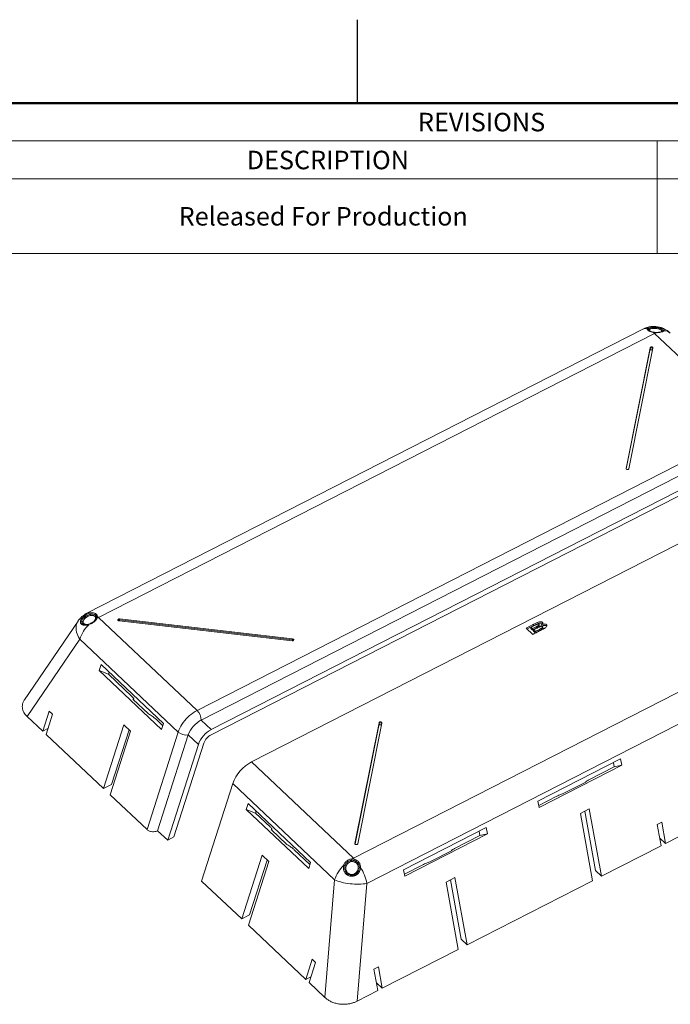
# Model space of a CAD drawing. Units: inches. Extents: x 0.1 to 16.9, y 0.1 to 10.9.
# Drawn here: x 11.2 to 14.2, y 6.4 to 10.9 of the extents above; entities that cross this region are included whole.
import ezdxf

# ---------------------------------------------------------------- set-up
doc = ezdxf.new("R2010")
doc.units = ezdxf.units.IN
doc.header["$MEASUREMENT"] = 0
doc.styles.add('SLDTEXTSTYLE0', font='TXT', dxfattribs={"width": 0.75})

# ---------------------------------------------------------------- blocks, each defined once
blk = doc.blocks.new('SW_TABLEANNOTATION_0')
at = {"color": 0, "linetype": 'Continuous', "lineweight": 18}
for p, q in [((1.0099, 0), (4.0099, 0)), ((4.0099, 0), (5.2099, 0)), ((1.0099, -0.1707), (4.0099, -0.1707)), ((4.0099, -0.1707), (4.0099, -0.3415)), ((4.0099, -0.1707), (5.2099, -0.1707)), ((1.0099, -0.3415), (4.0099, -0.3415)), ((4.0099, -0.3415), (5.2099, -0.3415)), ((4.0099, -0.3415), (4.0099, -0.6776)), ((1.0099, -0.6776), (4.0099, -0.6776)), ((4.0099, -0.6776), (5.2099, -0.6776))]:
    blk.add_line(p, q, dxfattribs=at)
at = {"color": 0, "linetype": 'Continuous', "lineweight": 18, "attachment_point": 1, "style": 'SLDTEXTSTYLE0'}
for s, insert, char_height in [('REVISIONS', (2.9324, -0.0442), 0.08333), ('DESCRIPTION', (2.1611, -0.2149), 0.083333), ('Released For Production', (1.8546, -0.4683), 0.083333)]:
    blk.add_mtext(s, dxfattribs=dict(at, insert=insert, char_height=char_height))

msp = doc.modelspace()

# ---------------------------------------------------------------- linework, layer by layer
at = {"color": 7, "linetype": 'Continuous', "lineweight": 25}
msp.add_line((12.75, 10.5), (12.75, 10.875), dxfattribs=at)
at = {"color": 7, "linetype": 'Continuous', "lineweight": 50}
msp.add_line((0.5, 10.5), (16.5, 10.5), dxfattribs=at)
at = {"color": 7, "linetype": 'Continuous', "lineweight": 18}
for p, q in [((14.0356, 9.4821), (11.5316, 8.2032)), ((14.0876, 9.463), (11.5836, 8.1842)), ((14.0599, 9.4806), (14.06, 9.4802)), ((14.06, 9.4802), (14.0603, 9.4788)), ((14.0651, 9.4762), (14.0669, 9.474)), ((14.5314, 9.0443), (14.0876, 9.463)), ((14.1254, 9.4741), (14.1242, 9.4729)), ((14.1249, 9.4733), (14.1252, 9.474)), ((13.9598, 8.8549), (14.0683, 9.3983)), ((14.0807, 9.3969), (13.9722, 8.8534)), ((14.0682, 9.3939), (14.0683, 9.3983)), ((14.0706, 9.3967), (14.0707, 9.4012)), ((13.9601, 8.8528), (14.0682, 9.3939)), ((12.0275, 7.7655), (14.5314, 9.0443)), ((12.0467, 7.7227), (14.5507, 9.0016)), ((12.0919, 7.68), (14.5959, 8.9589)), ((12.0911, 7.6562), (14.595, 8.9351)), ((13.9598, 8.8549), (13.9598, 8.8539)), ((12.2729, 7.5339), (14.7769, 8.8128)), ((12.7318, 7.101), (15.2358, 8.3798)), ((15.2963, 8.2661), (12.7924, 6.9873)), ((11.4914, 8.1677), (11.2499, 7.813)), ((11.5744, 8.1844), (11.5732, 8.1793)), ((11.5738, 8.1822), (11.5743, 8.1847)), ((11.5743, 8.1847), (11.5744, 8.1856)), ((11.5836, 8.1842), (12.0275, 7.7655)), ((11.6736, 8.1724), (11.6737, 8.1769)), ((11.6766, 8.1691), (12.4564, 8.0793)), ((11.6783, 8.1777), (11.6782, 8.1732)), ((12.458, 8.0834), (11.6782, 8.1732)), ((12.4581, 8.0879), (11.6783, 8.1777)), ((13.5431, 8.1534), (13.5092, 8.1361)), ((13.5092, 8.1361), (13.5394, 8.1077)), ((13.5133, 8.1323), (13.5429, 8.1474)), ((13.5311, 8.1341), (13.5313, 8.1401)), ((13.5311, 8.1341), (13.5381, 8.1276)), ((13.5383, 8.1335), (13.5313, 8.1401)), ((13.5381, 8.1276), (13.5383, 8.1335)), ((13.5429, 8.1474), (13.5431, 8.1534)), ((13.5431, 8.1228), (13.5433, 8.1288)), ((13.5431, 8.1228), (13.5512, 8.1152)), ((13.5514, 8.1212), (13.5433, 8.1288)), ((13.5512, 8.1152), (13.5514, 8.1212)), ((13.5683, 8.1463), (13.5685, 8.1522)), ((13.578, 8.1449), (13.5782, 8.1508)), ((13.5786, 8.1295), (13.5788, 8.1354)), ((13.5843, 8.1356), (13.5845, 8.1415)), ((11.4991, 8.0872), (11.262, 7.7389)), ((11.9429, 7.6685), (11.4991, 8.0872)), ((12.458, 8.0834), (12.4581, 8.0879)), ((11.5868, 7.9451), (11.5954, 7.9719)), ((11.8681, 7.6798), (11.5868, 7.9451)), ((11.6281, 7.9287), (11.5868, 7.9451)), ((11.8766, 7.7066), (11.5954, 7.9719)), ((11.6311, 7.9382), (11.6281, 7.9287)), ((11.6281, 7.9287), (11.7343, 7.8285)), ((11.7388, 7.8162), (11.8091, 7.7498)), ((11.7414, 7.8137), (11.7424, 7.8171)), ((11.3618, 7.7632), (11.3327, 7.6723)), ((11.3768, 7.749), (11.3618, 7.7632)), ((11.262, 7.7389), (11.3327, 7.6723)), ((11.3477, 7.6581), (11.3768, 7.749)), ((11.8432, 7.7258), (11.8736, 7.6971)), ((12.0919, 7.68), (12.0467, 7.7227)), ((12.8495, 7.7089), (12.8497, 7.7134)), ((11.3327, 7.6723), (11.3561, 7.6843)), ((11.6064, 7.4141), (11.6982, 7.7007)), ((11.7283, 7.6723), (11.6365, 7.3856)), ((11.7211, 7.6791), (11.642, 7.4323)), ((11.6982, 7.7007), (11.7283, 7.6723)), ((11.8023, 7.2293), (11.9429, 7.6685)), ((11.8766, 7.7066), (11.8681, 7.6798)), ((12.7387, 7.1671), (12.8472, 7.7106)), ((12.739, 7.165), (12.8471, 7.7061)), ((12.8596, 7.7091), (12.7511, 7.1657)), ((12.8471, 7.7061), (12.8472, 7.7106)), ((11.3477, 7.6581), (11.6064, 7.4141)), ((11.8502, 7.2245), (11.9882, 7.6555)), ((12.0334, 7.6129), (11.9882, 7.6555)), ((11.8954, 7.1819), (12.0334, 7.6129)), ((11.9232, 7.1961), (12.0586, 7.6189)), ((13.5629, 7.3577), (13.9351, 7.5478)), ((13.9351, 7.5478), (13.9402, 7.5195)), ((12.2729, 7.5339), (12.7318, 7.101)), ((13.9402, 7.5195), (13.568, 7.3294)), ((13.9067, 7.5117), (13.7926, 7.4535)), ((13.9032, 7.5315), (13.9067, 7.5117)), ((13.9067, 7.5117), (13.9402, 7.5195)), ((11.6064, 7.4141), (11.642, 7.4323)), ((12.1884, 7.4369), (12.0477, 6.9977)), ((12.6473, 7.004), (12.1884, 7.4369)), ((13.7792, 7.4432), (13.6861, 7.3957)), ((13.778, 7.4437), (13.7782, 7.4427)), ((11.6365, 7.3856), (11.8023, 7.2293)), ((13.568, 7.3294), (13.5629, 7.3577)), ((13.6486, 7.3799), (13.5665, 7.338)), ((12.2577, 7.347), (12.2492, 7.3203)), ((12.2492, 7.3203), (12.5304, 7.055)), ((12.2904, 7.3039), (12.2492, 7.3203)), ((12.2577, 7.347), (12.539, 7.0817)), ((12.2934, 7.3133), (12.2904, 7.3039)), ((13.7543, 7.3023), (13.7942, 7.3226)), ((13.7942, 7.3226), (13.8486, 7.0191)), ((12.2904, 7.3039), (12.3565, 7.2415)), ((13.8087, 6.9988), (13.7543, 7.3023)), ((13.7736, 7.3122), (13.8216, 7.0446)), ((14.1377, 7.1668), (14.4069, 7.3043)), ((11.8954, 7.1819), (11.8502, 7.2245)), ((12.361, 7.2292), (12.4313, 7.1629)), ((12.3636, 7.2268), (12.3646, 7.2301)), ((12.9581, 7.0488), (13.3303, 7.2389)), ((13.3303, 7.2389), (13.3354, 7.2106)), ((14.1204, 7.2631), (14.1005, 7.2529)), ((14.1005, 7.2529), (14.1178, 7.1566)), ((14.1377, 7.1668), (14.1204, 7.2631)), ((11.8954, 7.1819), (11.9232, 7.1961)), ((13.3354, 7.2106), (12.9632, 7.0205)), ((13.3019, 7.2028), (13.1878, 7.1445)), ((13.2983, 7.2226), (13.3019, 7.2028)), ((13.3019, 7.2028), (13.3354, 7.2106)), ((14.1377, 7.1668), (14.1115, 7.1915)), ((12.4654, 7.1388), (12.536, 7.0722)), ((12.7387, 7.1671), (12.7387, 7.1661)), ((13.8486, 7.0191), (14.1178, 7.1566)), ((12.3204, 7.1138), (12.2286, 6.8271)), ((12.2642, 6.8453), (12.3433, 7.0922)), ((12.3505, 7.0854), (12.3204, 7.1138)), ((12.7354, 7.0904), (12.7253, 7.0915)), ((13.1743, 7.1343), (13.0813, 7.0868)), ((13.1732, 7.1348), (13.1733, 7.1338)), ((12.2587, 6.7987), (12.3505, 7.0854)), ((12.5304, 7.055), (12.539, 7.0817)), ((12.7056, 7.0841), (12.7056, 7.0842)), ((12.7056, 7.0842), (12.7056, 7.0842)), ((12.9632, 7.0205), (12.9581, 7.0488)), ((13.0438, 7.071), (12.9617, 7.029)), ((12.6031, 6.4738), (12.6473, 7.004)), ((13.1495, 6.9934), (13.1893, 7.0137)), ((13.1688, 7.0033), (13.2168, 6.7356)), ((13.1893, 7.0137), (13.2438, 6.7102)), ((13.8216, 7.0446), (13.8486, 7.0191)), ((12.0477, 6.9977), (12.2286, 6.8271)), ((12.7924, 6.9873), (12.7482, 6.4571)), ((13.2039, 6.6899), (13.1495, 6.9934)), ((13.2438, 6.7102), (13.8087, 6.9988)), ((12.2286, 6.8271), (12.2642, 6.8453)), ((12.2587, 6.7987), (12.5174, 6.5547)), ((13.2168, 6.7356), (13.2438, 6.7102)), ((12.8616, 6.515), (13.2039, 6.6899)), ((12.5465, 6.6456), (12.5174, 6.5547)), ((12.5324, 6.5404), (12.5615, 6.6314)), ((12.5615, 6.6314), (12.5465, 6.6456)), ((12.8443, 6.6113), (12.8244, 6.6011)), ((12.8616, 6.515), (12.8443, 6.6113)), ((12.5174, 6.5547), (12.5408, 6.5666)), ((12.8244, 6.6011), (12.8417, 6.5048)), ((12.5324, 6.5404), (12.6031, 6.4738)), ((12.8616, 6.515), (12.8354, 6.5397)), ((12.7482, 6.4571), (12.8417, 6.5048))]:
    msp.add_line(p, q, dxfattribs=at)
at = {"color": 7, "linetype": 'Continuous', "lineweight": 18, "flags": 128}
for points in [[(14.1252, 9.474), (14.1259, 9.4756), (14.1255, 9.478), (14.1238, 9.4804), (14.1206, 9.4826), (14.1162, 9.4847), (14.1106, 9.4865), (14.1041, 9.4879), (14.097, 9.489), (14.0897, 9.4896), (14.0827, 9.4897), (14.0761, 9.4893), (14.0705, 9.4884), (14.0659, 9.487), (14.0625, 9.4852), (14.0605, 9.4831), (14.0599, 9.4806), (14.0599, 9.4806)], [(14.0707, 9.4012), (14.0723, 9.4018), (14.0741, 9.402), (14.076, 9.4018), (14.0776, 9.4013), (14.0791, 9.4005), (14.0801, 9.3994), (14.0806, 9.3982), (14.0807, 9.3969)], [(14.0793, 9.39), (14.0786, 9.3895), (14.0766, 9.3888), (14.0742, 9.3887), (14.0718, 9.3893), (14.0699, 9.3905), (14.0686, 9.3921), (14.0682, 9.3939)], [(13.9722, 8.8534), (13.9714, 8.8518), (13.9697, 8.8506), (13.9676, 8.8499), (13.9651, 8.8498), (13.9628, 8.8504), (13.961, 8.8516), (13.96, 8.8532), (13.9598, 8.8549)], [(11.4914, 8.1677), (11.488, 8.1619), (11.4853, 8.1556), (11.4835, 8.1488), (11.4826, 8.1417), (11.4824, 8.1343), (11.4832, 8.1266), (11.4848, 8.1188), (11.4872, 8.1109), (11.4904, 8.1029), (11.4943, 8.095), (11.4991, 8.0872)], [(11.5682, 8.1715), (11.5678, 8.1716), (11.5671, 8.1717)], [(11.6766, 8.1691), (11.6749, 8.1694), (11.6733, 8.1702), (11.6722, 8.1712), (11.6715, 8.1724), (11.6713, 8.1736), (11.6716, 8.1749), (11.6724, 8.176), (11.6737, 8.1769)], [(11.6736, 8.1724), (11.6723, 8.1716), (11.6721, 8.1714)], [(11.6782, 8.1732), (11.6781, 8.1712), (11.6778, 8.1689)], [(11.5405, 8.1541), (11.5405, 8.1541), (11.5403, 8.1539), (11.5402, 8.1536), (11.5401, 8.1531), (11.5401, 8.1525), (11.5402, 8.1519)], [(12.4581, 8.0879), (12.4604, 8.0873), (12.4622, 8.0861), (12.4633, 8.0846), (12.4634, 8.0829), (12.4626, 8.0813), (12.461, 8.08), (12.4588, 8.0793), (12.4564, 8.0793)], [(12.4576, 8.0792), (12.4578, 8.0814), (12.458, 8.0834)], [(11.9429, 7.6685), (11.946, 7.6771), (11.9499, 7.6858), (11.9545, 7.6945), (11.9598, 7.7032), (11.9657, 7.7117), (11.9721, 7.72), (11.9791, 7.728), (11.9865, 7.7356), (11.9942, 7.7427), (12.0023, 7.7493), (12.0106, 7.7554), (12.019, 7.7608), (12.0275, 7.7655)], [(12.8497, 7.7134), (12.8513, 7.714), (12.853, 7.7142), (12.8549, 7.7141), (12.8566, 7.7136), (12.858, 7.7127), (12.859, 7.7116), (12.8596, 7.7104), (12.8596, 7.7091)], [(12.8582, 7.7022), (12.8575, 7.7017), (12.8555, 7.701), (12.8531, 7.7009), (12.8507, 7.7016), (12.8488, 7.7027), (12.8475, 7.7043), (12.8471, 7.7061)], [(12.7511, 7.1657), (12.7503, 7.1641), (12.7487, 7.1628), (12.7465, 7.1621), (12.744, 7.1621), (12.7417, 7.1627), (12.7399, 7.1638), (12.7389, 7.1654), (12.7387, 7.1671)], [(12.6473, 7.004), (12.6542, 7.0008), (12.6617, 6.9979), (12.6698, 6.9952), (12.6785, 6.9927), (12.6875, 6.9905), (12.6969, 6.9886), (12.7066, 6.9869), (12.7165, 6.9856), (12.7265, 6.9847), (12.7365, 6.984), (12.7465, 6.9837), (12.7563, 6.9837), (12.7659, 6.9841), (12.7751, 6.9848), (12.784, 6.9859), (12.7924, 6.9873)]]:
    msp.add_lwpolyline(points, dxfattribs=at)
at = {"color": 7, "linetype": 'Continuous', "lineweight": 18}
for centre, radius, start, end in [((14.0849, 9.3856), 0.1083, 96.3104, 117.0555), ((14.0469, 9.4578), 0.0268, 73.1171, 114.9636), ((14.0849, 9.3856), 0.1083, 46.6689, 73.3297), ((14.0558, 9.4794), 0.00418, 16.6291, 106.7599), ((14.0565, 9.4776), 0.00404, 31.8469, 108.1658), ((14.0641, 9.4723), 0.00282, 62.4021, 120.2647), ((14.0641, 9.4804), 0.00434, 260.4849, 284.0165), ((14.0837, 9.4674), 0.00124, 108.3269, 169.1521), ((13.9988, 9.3691), 0.1293, 46.6339, 49.6712), ((14.1479, 9.345), 0.1326, 113.8571, 117.081), ((14.0922, 9.4665), 0.00209, 352.9935, 22.5917), ((14.1153, 9.4669), 0.00226, 42.3027, 99.9367), ((14.1265, 9.4699), 0.0037, 57.6287, 127.0905), ((14.1283, 9.4714), 0.00394, 59.2171, 136.5395), ((14.132, 9.4338), 0.041, 48.3841, 92.3629), ((14.0723, 9.3928), 0.00428, 113.7891, 165.3293), ((14.0725, 9.3972), 0.00428, 113.7891, 165.3293), ((14.0742, 9.3901), 0.00749, 36.2225, 118.462), ((11.5809, 8.1067), 0.1083, 117.0555, 145.7518), ((11.5429, 8.179), 0.0268, 73.1171, 114.9636), ((11.5564, 8.2014), 0.00655, 150.8294, 201.9914), ((11.5727, 8.1971), 0.0052, 118.3999, 187.3635), ((11.5052, 8.1629), 0.00527, 50.4428, 119.4921), ((11.512, 8.1711), 0.00535, 230.8095, 295.839), ((11.561, 8.1628), 0.00196, 31.3825, 90.401), ((11.5692, 8.1901), 0.00436, 279.8507, 354.8025), ((11.5758, 8.1776), 0.00309, 69.1678, 145.8395), ((11.5782, 8.1849), 0.00382, 85.3319, 169.6702), ((11.6497, 8.0549), 0.1452, 117.0775, 120.112), ((11.4949, 8.0902), 0.1293, 46.6339, 49.6712), ((11.6772, 8.165), 0.00822, 82.7975, 115.8398), ((11.6773, 8.1695), 0.00822, 82.7975, 115.8398), ((11.6578, 8.0317), 0.1681, 134.3887, 160.7418), ((12.4576, 8.0769), 0.00657, 40.4985, 86.488), ((11.9836, 7.72), 0.0632, 2.4614, 46.019), ((12.1038, 7.6139), 0.1229, 117.6749, 160.1734), ((12.8514, 7.7095), 0.00428, 113.7891, 165.3293), ((11.9789, 7.7087), 0.0539, 228.1846, 279.9293), ((12.149, 7.5712), 0.1229, 117.6749, 160.1734), ((12.8512, 7.705), 0.00428, 113.7891, 165.3293), ((12.8531, 7.7024), 0.00749, 36.2225, 118.462), ((12.1228, 7.5958), 0.0683, 117.6753, 160.1729), ((12.355, 7.377), 0.177, 117.6136, 160.2346), ((12.7979, 6.9717), 0.1452, 117.0775, 120.112), ((12.9494, 7.103), 0.2244, 181.4652, 182.9348), ((12.6304, 6.9936), 0.1477, 43.8606, 46.6391), ((12.7593, 7.0869), 0.0242, 158.0547, 171.7274), ((12.806, 6.9485), 0.1681, 134.3887, 160.7418), ((12.6878, 7.0596), 0.00908, 49.3618, 86.3208), ((12.692, 7.078), 0.0149, 24.4466, 46.9141), ((12.7636, 7.0987), 0.0464, 190.8223, 197.7026), ((12.7271, 7.0916), 0.0155, 323.3062, 343.8856), ((12.7605, 7.0741), 0.00938, 115.1989, 150.3602), ((12.7625, 7.053), 0.00712, 77.6467, 122.3981), ((12.5748, 6.9443), 0.2218, 11.1744, 31.431), ((12.734, 7.0187), 0.0142, 160.1918, 177.904), ((12.7086, 7.028), 0.0129, 339.614, 357.7543)]:
    msp.add_arc(centre, radius, start, end, dxfattribs=at)
for points, knots in [([(14.0546, 9.4834), (14.0548, 9.4844), (14.055, 9.4863), (14.0575, 9.4888), (14.0613, 9.4908), (14.0658, 9.4921), (14.0698, 9.4929), (14.0719, 9.4932), (14.0729, 9.4933)], [0, 0, 0, 0, 0.20311, 0.405474, 0.607978, 0.809931, 0.912523, 1, 1, 1, 1]), ([(14.1183, 9.4701), (14.119, 9.4708), (14.1204, 9.4722), (14.1208, 9.4744), (14.1199, 9.4767), (14.1176, 9.4788), (14.1139, 9.4808), (14.109, 9.4826), (14.103, 9.484), (14.0962, 9.4851), (14.0892, 9.4856), (14.0825, 9.4856), (14.0766, 9.4851), (14.0718, 9.4841), (14.0681, 9.4826), (14.0657, 9.4807), (14.0645, 9.4786), (14.0649, 9.477), (14.0651, 9.4762)], [0, 0, 0, 0, 0.0623706, 0.1249367, 0.1871868, 0.2497029, 0.3120416, 0.3742456, 0.4367573, 0.499143, 0.5615894, 0.6242071, 0.6868992, 0.7496184, 0.8121758, 0.8746896, 0.9373886, 1, 1, 1, 1]), ([(14.0729, 9.4933), (14.0731, 9.4933), (14.0744, 9.4935), (14.0771, 9.4937), (14.081, 9.4938), (14.0851, 9.4938), (14.0907, 9.4936), (14.0979, 9.493), (14.1063, 9.4918), (14.1124, 9.4905), (14.1152, 9.4896), (14.1159, 9.4893)], [0, 0, 0, 0, 0.0118832, 0.1064039, 0.1983339, 0.2926123, 0.3842498, 0.5700191, 0.7559228, 0.9406903, 1, 1, 1, 1]), ([(14.1159, 9.4893), (14.1174, 9.4889), (14.1212, 9.4877), (14.1257, 9.4856), (14.1294, 9.483), (14.1314, 9.4803), (14.1319, 9.4775), (14.1308, 9.4756), (14.1303, 9.4747)], [0, 0, 0, 0, 0.119499, 0.295601, 0.470899, 0.647316, 0.8228, 1, 1, 1, 1]), ([(14.0552, 9.4814), (14.0551, 9.4818), (14.0548, 9.4825), (14.0547, 9.4831), (14.0546, 9.4834)], [0, 0, 0, 0, 0.559934, 1, 1, 1, 1]), ([(14.0626, 9.4747), (14.0609, 9.4758), (14.0574, 9.4781), (14.0559, 9.4803), (14.0552, 9.4814)], [0, 0, 0, 0, 0.498368, 1, 1, 1, 1]), ([(14.0599, 9.4802), (14.06, 9.4799), (14.06, 9.4796), (14.0601, 9.4792), (14.0602, 9.4791)], [0, 0, 0, 0, 0.727272, 1, 1, 1, 1]), ([(14.0654, 9.4748), (14.0641, 9.4756), (14.0613, 9.4774), (14.0604, 9.4789), (14.0599, 9.4797)], [0, 0, 0, 0, 0.449624, 1, 1, 1, 1]), ([(14.0825, 9.4676), (14.0805, 9.468), (14.0766, 9.4689), (14.0713, 9.4706), (14.0665, 9.4726), (14.0639, 9.474), (14.0626, 9.4747)], [0, 0, 0, 0, 0.249977, 0.499921, 0.750023, 1, 1, 1, 1]), ([(14.0833, 9.4686), (14.0815, 9.4689), (14.0779, 9.4697), (14.0731, 9.4712), (14.0688, 9.4729), (14.0665, 9.4741), (14.0654, 9.4748)], [0, 0, 0, 0, 0.249282, 0.499133, 0.749577, 1, 1, 1, 1]), ([(14.0943, 9.4663), (14.0923, 9.4664), (14.0883, 9.4667), (14.0844, 9.4673), (14.0825, 9.4676)], [0, 0, 0, 0, 0.501039, 1, 1, 1, 1]), ([(14.0941, 9.4673), (14.0923, 9.4674), (14.0886, 9.4677), (14.0851, 9.4683), (14.0833, 9.4686)], [0, 0, 0, 0, 0.50015, 1, 1, 1, 1]), ([(14.1149, 9.4691), (14.1134, 9.4688), (14.1105, 9.4682), (14.1053, 9.4675), (14.0999, 9.4671), (14.096, 9.4673), (14.0941, 9.4673)], [0, 0, 0, 0, 0.251502, 0.50045, 0.750151, 1, 1, 1, 1]), ([(14.117, 9.4684), (14.1153, 9.4681), (14.1121, 9.4673), (14.1065, 9.4666), (14.1005, 9.4661), (14.0964, 9.4662), (14.0943, 9.4663)], [0, 0, 0, 0, 0.251268, 0.498792, 0.748787, 1, 1, 1, 1]), ([(14.1242, 9.4729), (14.1233, 9.4723), (14.1213, 9.471), (14.1172, 9.4698), (14.1149, 9.4691)], [0, 0, 0, 0, 0.435353, 1, 1, 1, 1]), ([(14.1284, 9.4731), (14.127, 9.4722), (14.1241, 9.4704), (14.1194, 9.4691), (14.117, 9.4684)], [0, 0, 0, 0, 0.501644, 1, 1, 1, 1]), ([(14.1257, 9.4749), (14.1257, 9.4747), (14.1256, 9.4745), (14.1255, 9.4742), (14.1254, 9.4741)], [0, 0, 0, 0, 0.499273, 1, 1, 1, 1]), ([(14.1303, 9.4747), (14.13, 9.4744), (14.1294, 9.4738), (14.1287, 9.4733), (14.1284, 9.4731)], [0, 0, 0, 0, 0.55994, 1, 1, 1, 1]), ([(11.5026, 8.1675), (11.5029, 8.1685), (11.5034, 8.1705), (11.5047, 8.1736), (11.5064, 8.1768), (11.5092, 8.181), (11.5137, 8.1862), (11.5201, 8.1918), (11.5273, 8.1966), (11.535, 8.2004), (11.543, 8.2033), (11.5481, 8.2041), (11.5507, 8.2046)], [0, 0, 0, 0, 0.061915, 0.125254, 0.186943, 0.250416, 0.375187, 0.500298, 0.625437, 0.750014, 0.875174, 1, 1, 1, 1]), ([(11.5676, 8.1965), (11.5651, 8.1975), (11.5602, 8.1996), (11.5536, 8.1991), (11.5504, 8.1989)], [0, 0, 0, 0, 0.499443, 1, 1, 1, 1]), ([(11.5507, 8.2046), (11.5526, 8.2047), (11.5563, 8.205), (11.5615, 8.2047), (11.5662, 8.2037), (11.5689, 8.2024), (11.5702, 8.2017)], [0, 0, 0, 0, 0.250335, 0.498603, 0.749485, 1, 1, 1, 1]), ([(11.5702, 8.2017), (11.5714, 8.2009), (11.5737, 8.1994), (11.5762, 8.1963), (11.578, 8.1928), (11.5783, 8.1901), (11.5785, 8.1887)], [0, 0, 0, 0, 0.2512684, 0.4987922, 0.748787, 1, 1, 1, 1]), ([(11.5402, 8.1519), (11.5375, 8.1511), (11.5323, 8.1497), (11.5247, 8.1489), (11.5179, 8.1492), (11.5119, 8.1506), (11.5071, 8.1531), (11.5038, 8.1569), (11.502, 8.1617), (11.5024, 8.1655), (11.5026, 8.1675)], [0, 0, 0, 0, 0.124908, 0.250134, 0.374726, 0.500022, 0.624435, 0.749551, 0.874518, 1, 1, 1, 1]), ([(11.5086, 8.167), (11.5084, 8.1653), (11.508, 8.162), (11.5096, 8.158), (11.5116, 8.1553), (11.5135, 8.1544), (11.514, 8.1541)], [0, 0, 0, 0, 0.297337, 0.59501, 0.895501, 1, 1, 1, 1]), ([(11.5504, 8.1989), (11.5481, 8.1985), (11.5436, 8.1978), (11.5366, 8.1953), (11.5299, 8.192), (11.5236, 8.1878), (11.518, 8.1829), (11.5135, 8.1776), (11.5101, 8.1722), (11.5091, 8.1687), (11.5086, 8.167)], [0, 0, 0, 0, 0.126148, 0.252978, 0.379086, 0.505249, 0.630545, 0.754453, 0.877511, 1, 1, 1, 1]), ([(11.5143, 8.1663), (11.5142, 8.1651), (11.5139, 8.1628), (11.5147, 8.1598), (11.5162, 8.1573), (11.5194, 8.1548), (11.525, 8.153), (11.5334, 8.1529), (11.5428, 8.1549), (11.5508, 8.1583), (11.5567, 8.1618), (11.5608, 8.1648), (11.5644, 8.1681), (11.5662, 8.1705), (11.5671, 8.1717)], [0, 0, 0, 0, 0.062699, 0.125517, 0.187652, 0.250389, 0.374806, 0.499348, 0.624085, 0.7489, 0.811551, 0.873981, 0.937049, 1, 1, 1, 1]), ([(11.5699, 8.1858), (11.5694, 8.1867), (11.5684, 8.1886), (11.5659, 8.1908), (11.5628, 8.1924), (11.5578, 8.1937), (11.5506, 8.1939), (11.5411, 8.1916), (11.5334, 8.188), (11.5276, 8.1842), (11.5237, 8.181), (11.5202, 8.1775), (11.5174, 8.1737), (11.5153, 8.1699), (11.5146, 8.1675), (11.5143, 8.1663)], [0, 0, 0, 0, 0.062977, 0.125439, 0.188435, 0.25107, 0.375766, 0.500544, 0.625225, 0.687421, 0.750087, 0.81232, 0.874869, 0.937246, 1, 1, 1, 1]), ([(11.5627, 8.1638), (11.5608, 8.1624), (11.5569, 8.1596), (11.5493, 8.1553), (11.5437, 8.1532), (11.5402, 8.1519)], [0, 0, 0, 0, 0.27985, 0.560107, 1, 1, 1, 1]), ([(11.561, 8.1648), (11.5591, 8.1634), (11.5556, 8.1609), (11.5501, 8.1579), (11.5451, 8.1556), (11.542, 8.1546), (11.5405, 8.1541)], [0, 0, 0, 0, 0.29645, 0.56269, 0.797091, 1, 1, 1, 1]), ([(11.5732, 8.1793), (11.5725, 8.1778), (11.5711, 8.175), (11.568, 8.1711), (11.5646, 8.1677), (11.5621, 8.1657), (11.561, 8.1648)], [0, 0, 0, 0, 0.292401, 0.557701, 0.793369, 1, 1, 1, 1]), ([(11.5769, 8.1805), (11.5761, 8.179), (11.5747, 8.1761), (11.5713, 8.1718), (11.5674, 8.1677), (11.5642, 8.1651), (11.5627, 8.1638)], [0, 0, 0, 0, 0.249977, 0.499921, 0.750023, 1, 1, 1, 1]), ([(11.5671, 8.1717), (11.5679, 8.173), (11.5694, 8.1755), (11.5706, 8.1791), (11.5709, 8.1827), (11.5702, 8.1847), (11.5699, 8.1858)], [0, 0, 0, 0, 0.251348, 0.500265, 0.750496, 1, 1, 1, 1]), ([(11.5676, 8.1965), (11.5689, 8.1955), (11.5715, 8.1936), (11.5728, 8.191), (11.5735, 8.1897)], [0, 0, 0, 0, 0.510649, 1, 1, 1, 1]), ([(11.5744, 8.1856), (11.5743, 8.1868), (11.5741, 8.1891), (11.5722, 8.1931), (11.5694, 8.1951), (11.5676, 8.1965)], [0, 0, 0, 0, 0.257114, 0.502175, 1, 1, 1, 1]), ([(11.5735, 8.1897), (11.5739, 8.1884), (11.5746, 8.1865), (11.5743, 8.1844), (11.5742, 8.1837)], [0, 0, 0, 0, 0.6613732, 1, 1, 1, 1]), ([(11.5785, 8.1887), (11.5785, 8.1874), (11.5784, 8.1847), (11.5774, 8.1819), (11.5769, 8.1805)], [0, 0, 0, 0, 0.498961, 1, 1, 1, 1]), ([(13.5429, 8.1474), (13.5455, 8.1488), (13.55, 8.151), (13.5561, 8.154), (13.5611, 8.1561), (13.5656, 8.1576), (13.5701, 8.1586), (13.5743, 8.1591), (13.5778, 8.1591), (13.5804, 8.1588), (13.5823, 8.158), (13.5833, 8.1573), (13.5836, 8.1568), (13.5837, 8.1568)], [0, 0, 0, 0, 0.20773, 0.364304, 0.479447, 0.583245, 0.689915, 0.785806, 0.854836, 0.914375, 0.954539, 0.993945, 1, 1, 1, 1]), ([(13.5782, 8.1508), (13.5795, 8.1519), (13.5819, 8.1539), (13.5842, 8.1572), (13.585, 8.1598), (13.5847, 8.1617), (13.5838, 8.1629), (13.5825, 8.1639), (13.5804, 8.1648), (13.5771, 8.1652), (13.5719, 8.1649), (13.5666, 8.1638), (13.5613, 8.162), (13.5563, 8.1599), (13.5502, 8.157), (13.5457, 8.1547), (13.5431, 8.1534)], [0, 0, 0, 0, 0.0936784, 0.1725039, 0.2366612, 0.2666229, 0.2947788, 0.3227502, 0.3512596, 0.4063391, 0.4706703, 0.5860012, 0.6596795, 0.7414102, 0.8525494, 1, 1, 1, 1]), ([(11.5405, 8.1541), (11.5376, 8.1533), (11.5318, 8.1518), (11.5241, 8.1514), (11.5175, 8.1522), (11.5145, 8.1538), (11.5131, 8.1546)], [0, 0, 0, 0, 0.258567, 0.512712, 0.760283, 1, 1, 1, 1]), ([(13.5313, 8.1401), (13.5337, 8.1413), (13.5382, 8.1436), (13.5445, 8.1468), (13.5498, 8.1495), (13.5534, 8.1513), (13.5558, 8.1525), (13.5581, 8.1534), (13.5604, 8.1543), (13.5625, 8.1546), (13.5634, 8.1548)], [0, 0, 0, 0, 0.224477, 0.44004, 0.608706, 0.726093, 0.79255, 0.83734, 0.928086, 1, 1, 1, 1]), ([(13.5381, 8.1276), (13.5405, 8.1288), (13.5454, 8.1313), (13.5519, 8.1346), (13.5572, 8.1373), (13.5607, 8.1392), (13.5628, 8.1404), (13.5643, 8.1414), (13.5658, 8.1425), (13.5671, 8.1438), (13.5681, 8.1451), (13.5683, 8.146), (13.5683, 8.1463)], [0, 0, 0, 0, 0.22109, 0.435517, 0.597401, 0.698036, 0.752957, 0.801497, 0.845783, 0.913856, 0.970239, 1, 1, 1, 1]), ([(13.5634, 8.1548), (13.5639, 8.1548), (13.5648, 8.1549), (13.566, 8.1547), (13.5671, 8.1543), (13.5679, 8.1538), (13.5684, 8.153), (13.5686, 8.1522), (13.5683, 8.1511), (13.5674, 8.1498), (13.566, 8.1485), (13.5645, 8.1473), (13.563, 8.1464), (13.5609, 8.1451), (13.5574, 8.1433), (13.5522, 8.1406), (13.5456, 8.1372), (13.5408, 8.1348), (13.5383, 8.1335)], [0, 0, 0, 0, 0.029153, 0.054455, 0.07753, 0.100583, 0.12368, 0.147179, 0.173468, 0.2215, 0.279491, 0.317217, 0.358567, 0.405354, 0.491083, 0.628989, 0.811657, 1, 1, 1, 1]), ([(13.5394, 8.1077), (13.5428, 8.1094), (13.5497, 8.113), (13.56, 8.1182), (13.5698, 8.1232), (13.5782, 8.1275), (13.5843, 8.1307), (13.5884, 8.133), (13.5911, 8.1346), (13.5933, 8.136), (13.5967, 8.1384), (13.6007, 8.1419), (13.6022, 8.1454), (13.6029, 8.147)], [0, 0, 0, 0, 0.148824, 0.297648, 0.445678, 0.569663, 0.658889, 0.712781, 0.749996, 0.785004, 0.81785, 0.918689, 1, 1, 1, 1]), ([(13.5433, 8.1288), (13.5459, 8.1301), (13.5511, 8.1328), (13.5584, 8.1365), (13.5648, 8.1397), (13.5696, 8.1419), (13.5732, 8.1434), (13.5762, 8.1443), (13.5788, 8.1447), (13.5811, 8.1446), (13.5828, 8.1441), (13.5838, 8.1433), (13.5843, 8.1425), (13.5845, 8.1417), (13.5842, 8.1401), (13.5823, 8.1378), (13.58, 8.1363), (13.5788, 8.1354)], [0, 0, 0, 0, 0.158374, 0.315803, 0.447291, 0.541877, 0.600659, 0.653805, 0.697513, 0.733206, 0.763315, 0.783192, 0.802675, 0.822078, 0.843055, 0.912424, 1, 1, 1, 1]), ([(13.5512, 8.1152), (13.5533, 8.1163), (13.5576, 8.1185), (13.5639, 8.1217), (13.5699, 8.1248), (13.5748, 8.1273), (13.5775, 8.1289), (13.5786, 8.1295)], [0, 0, 0, 0, 0.232268, 0.464535, 0.688705, 0.885337, 1, 1, 1, 1]), ([(13.5788, 8.1354), (13.578, 8.135), (13.5758, 8.1337), (13.5717, 8.1316), (13.5634, 8.1273), (13.5564, 8.1238), (13.5514, 8.1212)], [0, 0, 0, 0, 0.092014, 0.243088, 0.452515, 1, 1, 1, 1]), ([(13.578, 8.1449), (13.5807, 8.1458), (13.5855, 8.1475), (13.5918, 8.1484), (13.5959, 8.1484), (13.5984, 8.1479), (13.6004, 8.147), (13.6017, 8.1461), (13.6019, 8.1454), (13.602, 8.1453)], [0, 0, 0, 0, 0.341636, 0.607879, 0.715502, 0.80814, 0.892335, 0.976177, 1, 1, 1, 1]), ([(13.6029, 8.147), (13.603, 8.1479), (13.6033, 8.1495), (13.6023, 8.1516), (13.6007, 8.153), (13.5986, 8.1539), (13.5961, 8.1543), (13.592, 8.1544), (13.5857, 8.1534), (13.5809, 8.1517), (13.5782, 8.1508)], [0, 0, 0, 0, 0.112735, 0.207977, 0.276003, 0.344314, 0.419477, 0.506797, 0.722813, 1, 1, 1, 1]), ([(13.5786, 8.1295), (13.5798, 8.1304), (13.5821, 8.1319), (13.5841, 8.1341), (13.5842, 8.1353), (13.5842, 8.1356)], [0, 0, 0, 0, 0.50364, 0.902569, 1, 1, 1, 1]), ([(11.262, 7.7389), (11.2592, 7.7418), (11.2536, 7.7475), (11.2472, 7.7571), (11.2426, 7.7674), (11.2403, 7.7782), (11.2403, 7.7892), (11.2431, 7.8006), (11.2464, 7.8087), (11.2498, 7.8127), (11.25, 7.813)], [0, 0, 0, 0, 0.129703, 0.263459, 0.400369, 0.539488, 0.679873, 0.820589, 0.98553, 1, 1, 1, 1]), ([(11.7388, 7.8162), (11.7398, 7.8161), (11.7417, 7.8159), (11.7428, 7.8171), (11.7422, 7.8195), (11.7395, 7.8233), (11.736, 7.8268), (11.7343, 7.8285)], [0, 0, 0, 0, 0.19038, 0.385625, 0.579039, 0.797071, 1, 1, 1, 1]), ([(11.8432, 7.7258), (11.8415, 7.7273), (11.8381, 7.7304), (11.8317, 7.7354), (11.8243, 7.7407), (11.8164, 7.7459), (11.8115, 7.7485), (11.8091, 7.7498)], [0, 0, 0, 0, 0.171313, 0.353877, 0.545183, 0.775103, 1, 1, 1, 1]), ([(13.7926, 7.4535), (13.7907, 7.4524), (13.7866, 7.4503), (13.782, 7.4475), (13.7787, 7.4452), (13.7775, 7.4436), (13.7786, 7.4433), (13.7792, 7.4432)], [0, 0, 0, 0, 0.171313, 0.353877, 0.545183, 0.775103, 1, 1, 1, 1]), ([(13.6861, 7.3957), (13.6842, 7.3951), (13.6803, 7.3938), (13.6732, 7.391), (13.6651, 7.3877), (13.6565, 7.3838), (13.6511, 7.3812), (13.6486, 7.3799)], [0, 0, 0, 0, 0.19038, 0.385625, 0.579039, 0.797071, 1, 1, 1, 1]), ([(11.8502, 7.2245), (11.8474, 7.2233), (11.8418, 7.2209), (11.8317, 7.2195), (11.822, 7.22), (11.8137, 7.2222), (11.8071, 7.2253), (11.8038, 7.228), (11.8023, 7.2293)], [0, 0, 0, 0, 0.180371, 0.373267, 0.569932, 0.721246, 0.865437, 1, 1, 1, 1]), ([(12.361, 7.2292), (12.362, 7.2291), (12.3639, 7.229), (12.3649, 7.2301), (12.3643, 7.2326), (12.3617, 7.2364), (12.3582, 7.2398), (12.3565, 7.2415)], [0, 0, 0, 0, 0.19038, 0.385625, 0.579039, 0.797071, 1, 1, 1, 1]), ([(12.4654, 7.1388), (12.4637, 7.1403), (12.4603, 7.1434), (12.4539, 7.1485), (12.4465, 7.1538), (12.4386, 7.1589), (12.4337, 7.1616), (12.4313, 7.1629)], [0, 0, 0, 0, 0.1713134, 0.353877, 0.5451832, 0.7751027, 1, 1, 1, 1]), ([(13.1878, 7.1445), (13.1859, 7.1435), (13.1818, 7.1414), (13.1772, 7.1386), (13.1739, 7.1363), (13.1726, 7.1346), (13.1738, 7.1344), (13.1743, 7.1343)], [0, 0, 0, 0, 0.171313, 0.353877, 0.545183, 0.775103, 1, 1, 1, 1]), ([(12.7022, 7.0888), (12.7039, 7.09), (12.7072, 7.0924), (12.7128, 7.0949), (12.7188, 7.0967), (12.723, 7.0971), (12.7251, 7.0973)], [0, 0, 0, 0, 0.251268, 0.498792, 0.748787, 1, 1, 1, 1]), ([(12.7253, 7.0915), (12.7235, 7.0914), (12.7199, 7.091), (12.713, 7.0891), (12.7086, 7.0861), (12.7056, 7.0842)], [0, 0, 0, 0, 0.257109, 0.502178, 1, 1, 1, 1]), ([(12.7251, 7.0973), (12.7271, 7.0973), (12.7311, 7.0973), (12.735, 7.0964), (12.7369, 7.0959)], [0, 0, 0, 0, 0.501039, 1, 1, 1, 1]), ([(12.7369, 7.0959), (12.7389, 7.0953), (12.7428, 7.0939), (12.748, 7.0909), (12.7527, 7.0871), (12.7553, 7.0841), (12.7565, 7.0826)], [0, 0, 0, 0, 0.249977, 0.499921, 0.750023, 1, 1, 1, 1]), ([(12.7198, 7.0192), (12.717, 7.0198), (12.7113, 7.0208), (12.7037, 7.0249), (12.6973, 7.0304), (12.6922, 7.0371), (12.6888, 7.0446), (12.6869, 7.0525), (12.6866, 7.0607), (12.6878, 7.066), (12.6884, 7.0686)], [0, 0, 0, 0, 0.125387, 0.25034, 0.375123, 0.500246, 0.625399, 0.749988, 0.875161, 1, 1, 1, 1]), ([(12.6884, 7.0686), (12.6891, 7.0706), (12.6904, 7.0744), (12.6936, 7.0798), (12.6974, 7.0847), (12.7006, 7.0875), (12.7022, 7.0888)], [0, 0, 0, 0, 0.250335, 0.498603, 0.749485, 1, 1, 1, 1]), ([(12.6937, 7.0665), (12.6932, 7.0642), (12.6922, 7.0595), (12.6924, 7.0524), (12.694, 7.0454), (12.6971, 7.0389), (12.7014, 7.0331), (12.7069, 7.0284), (12.7134, 7.0249), (12.7182, 7.024), (12.7206, 7.0235)], [0, 0, 0, 0, 0.126102, 0.252886, 0.378948, 0.505067, 0.630318, 0.754183, 0.877201, 1, 1, 1, 1]), ([(12.7056, 7.0841), (12.7029, 7.0816), (12.6975, 7.0766), (12.695, 7.0699), (12.6937, 7.0665)], [0, 0, 0, 0, 0.499443, 1, 1, 1, 1]), ([(12.7194, 7.0846), (12.7178, 7.0841), (12.7145, 7.0831), (12.7086, 7.0796), (12.7027, 7.0737), (12.6984, 7.0648), (12.6971, 7.0551), (12.6986, 7.0471), (12.7013, 7.0411), (12.7041, 7.037), (12.7076, 7.0335), (12.7117, 7.0306), (12.7164, 7.0284), (12.7197, 7.0278), (12.7214, 7.0275)], [0, 0, 0, 0, 0.062961, 0.12603, 0.250658, 0.37548, 0.500222, 0.624768, 0.687413, 0.7496, 0.812339, 0.874477, 0.937298, 1, 1, 1, 1]), ([(12.7056, 7.0842), (12.7076, 7.0855), (12.7114, 7.088), (12.7159, 7.0894), (12.7181, 7.09)], [0, 0, 0, 0, 0.510565, 1, 1, 1, 1]), ([(12.7056, 7.0842), (12.7056, 7.0842), (12.7056, 7.0842), (12.7056, 7.0841), (12.7056, 7.0841)], [0, 0, 0, 0, 0.560027, 1, 1, 1, 1]), ([(12.7181, 7.09), (12.7201, 7.0904), (12.7242, 7.0912), (12.7304, 7.091), (12.7365, 7.0898), (12.7402, 7.0881), (12.742, 7.0873)], [0, 0, 0, 0, 0.251611, 0.50021, 0.748617, 1, 1, 1, 1]), ([(12.7396, 7.0823), (12.738, 7.083), (12.7349, 7.0845), (12.7298, 7.0855), (12.7246, 7.0857), (12.7211, 7.085), (12.7194, 7.0846)], [0, 0, 0, 0, 0.24953, 0.499785, 0.748652, 1, 1, 1, 1]), ([(12.764, 7.0599), (12.7638, 7.0572), (12.7635, 7.0519), (12.7609, 7.044), (12.7568, 7.0367), (12.7523, 7.0313), (12.748, 7.0276), (12.7445, 7.0251), (12.7408, 7.023), (12.7368, 7.0212), (12.7327, 7.02), (12.727, 7.0189), (12.7227, 7.0191), (12.7198, 7.0192)], [0, 0, 0, 0, 0.124834, 0.249985, 0.374503, 0.499724, 0.562641, 0.624235, 0.687723, 0.749476, 0.812925, 0.874593, 1, 1, 1, 1]), ([(12.7214, 7.0275), (12.7231, 7.0274), (12.7266, 7.0272), (12.7317, 7.0283), (12.7365, 7.0301), (12.7408, 7.0328), (12.7446, 7.0362), (12.7489, 7.0413), (12.7527, 7.0487), (12.7539, 7.0568), (12.7534, 7.0632), (12.7522, 7.0678), (12.7502, 7.0722), (12.7474, 7.0762), (12.7439, 7.0797), (12.741, 7.0814), (12.7396, 7.0823)], [0, 0, 0, 0, 0.062728, 0.125082, 0.187605, 0.249815, 0.312455, 0.374628, 0.499258, 0.623986, 0.686677, 0.74902, 0.811639, 0.874607, 0.937043, 1, 1, 1, 1]), ([(12.7524, 7.0787), (12.7513, 7.0801), (12.7491, 7.0828), (12.7451, 7.086), (12.7405, 7.0887), (12.7372, 7.0898), (12.7354, 7.0904)], [0, 0, 0, 0, 0.251724, 0.500063, 0.744031, 1, 1, 1, 1]), ([(12.742, 7.0873), (12.744, 7.0861), (12.7479, 7.0838), (12.7509, 7.0805), (12.7524, 7.0787)], [0, 0, 0, 0, 0.489313, 1, 1, 1, 1]), ([(12.7587, 7.059), (12.7585, 7.0626), (12.758, 7.0696), (12.7542, 7.0757), (12.7524, 7.0787)], [0, 0, 0, 0, 0.502318, 1, 1, 1, 1]), ([(12.7562, 7.0466), (12.7568, 7.0484), (12.7583, 7.0524), (12.7586, 7.0566), (12.7587, 7.059)], [0, 0, 0, 0, 0.438161, 1, 1, 1, 1]), ([(12.7565, 7.0826), (12.7578, 7.0807), (12.7603, 7.0769), (12.7632, 7.0693), (12.7637, 7.0635), (12.764, 7.0599)], [0, 0, 0, 0, 0.27985, 0.560107, 1, 1, 1, 1]), ([(13.0813, 7.0868), (13.0794, 7.0861), (13.0755, 7.0848), (13.0684, 7.0821), (13.0603, 7.0787), (13.0516, 7.0749), (13.0463, 7.0722), (13.0438, 7.071)], [0, 0, 0, 0, 0.19038, 0.385625, 0.579039, 0.797071, 1, 1, 1, 1]), ([(12.7206, 7.0235), (12.7231, 7.0234), (12.728, 7.0232), (12.7352, 7.0251), (12.7418, 7.0284), (12.7477, 7.033), (12.7523, 7.0387), (12.7552, 7.0433), (12.756, 7.0461), (12.7562, 7.0466)], [0, 0, 0, 0, 0.15852, 0.317218, 0.477419, 0.638064, 0.800926, 0.963536, 1, 1, 1, 1]), ([(12.7482, 6.4571), (12.7442, 6.4552), (12.7361, 6.4514), (12.7226, 6.4472), (12.708, 6.4442), (12.6926, 6.4429), (12.6769, 6.4432), (12.6604, 6.4453), (12.6438, 6.4496), (12.628, 6.4562), (12.6142, 6.4642), (12.6067, 6.4706), (12.6031, 6.4738)], [0, 0, 0, 0, 0.0888344, 0.1804446, 0.2742143, 0.3694981, 0.465648, 0.5620249, 0.6749936, 0.786346, 0.8950227, 1, 1, 1, 1])]:
    msp.add_open_spline(points, degree=3, knots=knots, dxfattribs=at)

# ---------------------------------------------------------------- block references
msp.add_blockref('SW_TABLEANNOTATION_0', (10.0901, 10.5), dxfattribs=at)

doc.saveas('drawing.dxf')
